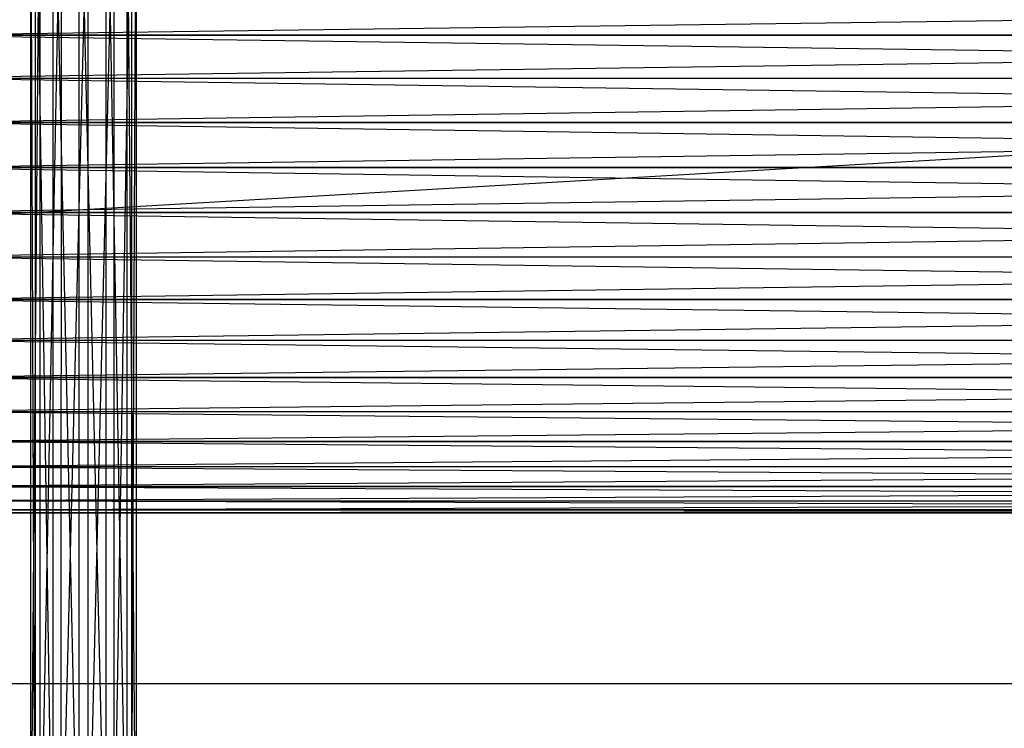
# Model space of a CAD drawing. Units: millimetres. Extents: x -298 to 2507, y -1378 to 2396.
# Drawn here: x 987 to 1034, y 1151 to 1184 of the extents above; entities that cross this region are included whole.
import ezdxf

# ---------------------------------------------------------------- set-up
doc = ezdxf.new("R2010")
doc.units = ezdxf.units.MM
doc.header["$MEASUREMENT"] = 0

# ---------------------------------------------------------------- blocks, each defined once
blk = doc.blocks.new('New Object 1(27)')
at = {"linetype": 'Continuous'}
for p, q in [((538.953, 780), (-491.047, 720)), ((-108.51, 763.327), (-108.509, 708.662)), ((-107.293, 708.66), (-108.51, 763.327)), ((-107.294, 763.66), (-107.293, 708.66)), ((-106.019, 708.661), (-107.294, 763.66)), ((-106.019, 763.326), (-106.019, 708.661)), ((-105.027, 708.663), (-106.019, 763.326)), ((-109.341, 762.416), (-109.341, 708.665)), ((-108.509, 708.662), (-109.341, 762.416)), ((-105.028, 762.414), (-105.027, 708.663)), ((-104.584, 708.667), (-105.028, 762.414)), ((-109.565, 761.171), (-109.565, 708.669)), ((-109.341, 708.665), (-109.565, 761.171)), ((-104.809, 708.671), (-104.584, 761.169)), ((-104.584, 761.169), (-104.584, 708.667)), ((-109.565, 708.669), (-109.122, 759.926)), ((-109.122, 759.926), (-109.122, 708.673)), ((-105.64, 708.674), (-104.808, 759.924)), ((-104.808, 759.924), (-104.809, 708.671)), ((-109.122, 708.673), (-108.13, 759.014)), ((-108.13, 759.014), (-108.131, 708.675)), ((-108.131, 708.675), (-106.855, 758.68)), ((-106.856, 708.676), (-105.639, 759.013)), ((-106.856, 708.676), (-106.855, 758.68)), ((-105.639, 759.013), (-105.64, 708.674)), ((29.362, 752.504), (-115.459, 750.592)), ((29.355, 750.592), (-115.463, 748.574)), ((29.355, 750.592), (-115.459, 750.592)), ((-115.282, 750.592), (29.577, 750.592)), ((-115.282, 750.592), (29.582, 748.574)), ((-115.465, 746.484), (29.35, 748.574)), ((-115.463, 748.574), (29.35, 748.574)), ((-115.278, 748.574), (29.582, 748.574)), ((29.586, 746.484), (-115.278, 748.574)), ((-115.466, 744.359), (29.347, 746.484)), ((-115.465, 746.484), (29.347, 746.484)), ((29.587, 744.359), (-115.275, 746.484)), ((29.586, 746.484), (-115.275, 746.484)), ((-115.466, 744.359), (29.346, 744.359)), ((29.346, 744.359), (-115.465, 742.234)), ((29.587, 744.359), (-115.274, 744.359)), ((-115.274, 744.359), (29.586, 742.234)), ((29.347, 742.234), (-115.465, 742.234)), ((29.347, 742.234), (-115.463, 740.145)), ((-115.275, 742.234), (29.586, 742.234)), ((-115.275, 742.234), (29.582, 740.145)), ((-115.463, 740.145), (29.35, 740.145)), ((-115.459, 738.127), (29.35, 740.145)), ((-115.278, 740.145), (29.582, 740.145)), ((29.577, 738.127), (-115.278, 740.145)), ((-115.459, 738.127), (29.355, 738.127)), ((-115.453, 736.215), (29.355, 738.127)), ((29.57, 736.215), (-115.282, 738.127)), ((29.577, 738.127), (-115.282, 738.127)), ((-115.453, 736.215), (29.362, 736.215)), ((29.362, 736.215), (-115.446, 734.446)), ((-115.287, 736.215), (29.57, 736.215)), ((-115.287, 736.215), (29.562, 734.446)), ((29.371, 734.446), (-115.446, 734.446)), ((29.371, 734.446), (-115.438, 732.845)), ((-115.294, 734.446), (29.562, 734.446)), ((-115.294, 734.446), (29.551, 732.845)), ((-115.438, 732.845), (29.381, 732.845)), ((-115.428, 731.439), (29.381, 732.845)), ((-115.302, 732.845), (29.551, 732.845)), ((29.54, 731.439), (-115.302, 732.845)), ((-115.428, 731.439), (29.393, 731.439)), ((-115.418, 730.253), (29.393, 731.439)), ((29.526, 730.253), (-115.312, 731.439)), ((29.54, 731.439), (-115.312, 731.439)), ((-115.418, 730.253), (29.406, 730.253)), ((29.406, 730.253), (-115.407, 729.314)), ((-115.322, 730.253), (29.526, 730.253)), ((-115.322, 730.253), (29.512, 729.314)), ((29.42, 729.314), (-115.407, 729.314)), ((29.42, 729.314), (-115.395, 728.631)), ((-115.333, 729.314), (29.512, 729.314)), ((-115.333, 729.314), (29.497, 728.631)), ((-115.395, 728.631), (29.435, 728.631)), ((-115.383, 728.214), (29.435, 728.631)), ((-115.345, 728.631), (29.497, 728.631)), ((29.482, 728.214), (-115.345, 728.631)), ((-115.383, 728.214), (29.451, 728.214)), ((-115.37, 728.071), (29.451, 728.214)), ((-115.37, 728.071), (29.466, 728.071)), ((29.466, 728.071), (-115.358, 728.214)), ((29.482, 728.214), (-115.358, 728.214)), ((478.953, 720), (-491.047, 720))]:
    blk.add_line(p, q, dxfattribs=at)

msp = doc.modelspace()

# ---------------------------------------------------------------- block references
at = {"linetype": 'Continuous', "zscale": 1000}
msp.add_blockref('New Object 1(27)', (1097.418, 433.015), dxfattribs=at)

doc.saveas('drawing.dxf')
